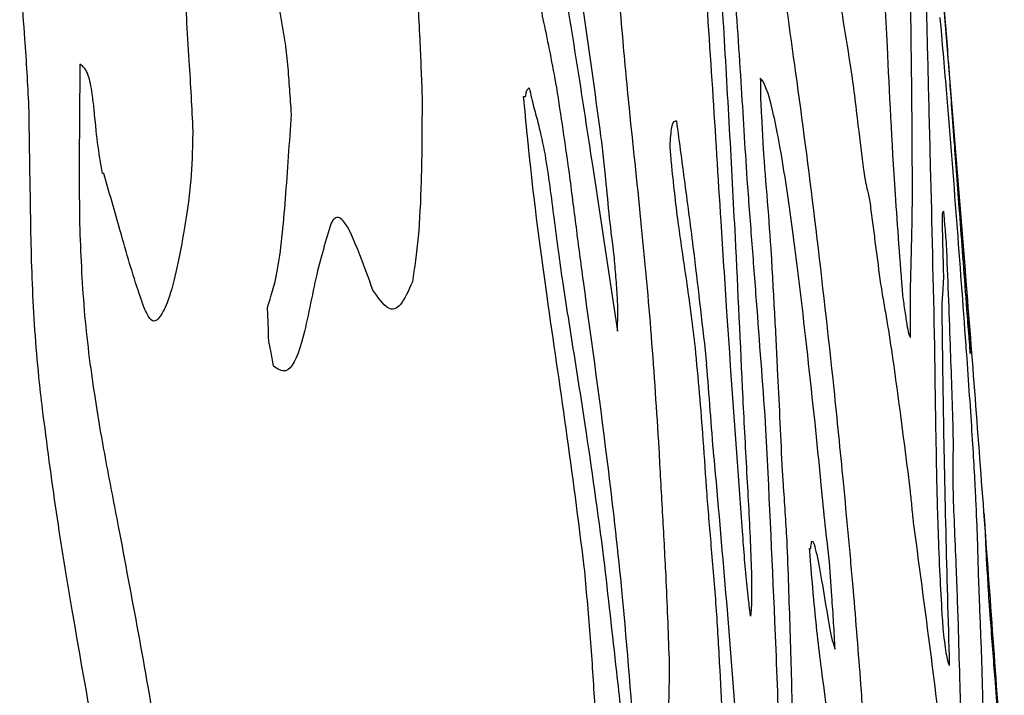
# Model space of a CAD drawing. Units: millimetres. Extents: x 421 to 1456, y 481 to 1521.
# Drawn here: x 564 to 564, y 794 to 795 of the extents above; entities that cross this region are included whole.
import ezdxf

# ---------------------------------------------------------------- set-up
doc = ezdxf.new("R2010")
doc.units = ezdxf.units.MM
doc.linetypes.add('SLD-Solid', pattern=[0])

msp = doc.modelspace()

# ---------------------------------------------------------------- linework, layer by layer
at = {"color": 7, "linetype": 'SLD-Solid', "lineweight": 25, "flags": 128}
for points in [[(564.27840133021, 794.570792874593), (564.2785056383384, 794.5707933402543), (564.2786062211765, 794.5707938059156), (564.2787105293048, 794.5707942715769), (564.2788148374332, 794.5707947372382), (564.2789154202712, 794.5707950864842), (564.2790197283996, 794.5707955521455), (564.279124036528, 794.5707960178067), (564.279224619366, 794.570796483468)], [(564.3911435158027, 794.3924017607158), (564.3912105710281, 794.3924021099617), (564.3912776262534, 794.392402575623), (564.3913409561885, 794.3924030412843), (564.3914080114139, 794.3924035069456), (564.391471341349, 794.3924039726069), (564.3915383965743, 794.3924044382682), (564.3916054517997, 794.3924047875141), (564.3916687817348, 794.3924052531754)]]:
    msp.add_lwpolyline(points, dxfattribs=at)
at = {"color": 7, "linetype": 'SLD-Solid', "lineweight": 25}
for centre, radius, start, end in [((542.393617939795, 792.7613272921105), 22.12760416666663, 4.520579666415722, 4.788709910402244), ((564.1138991196609, 794.0821228771601), 0.4582588050328162, 90.13450256630804, 90.20762885844238), ((542.393617939795, 792.7613272921105), 22.1276041666666, 4.272549749117793, 4.520579666415722), ((543.0795771655075, 792.8115305489987), 21.33518518329604, 4.346852617353477, 4.445134423602589), ((542.393617939795, 792.7613272921105), 22.12760416666658, 4.013718163891841, 4.272549749117793)]:
    msp.add_arc(centre, radius, start, end, dxfattribs=at)
for points, knots in [([(564.3562673480285, 794.5214899380614), (564.3540884412278, 794.5563478188043), (564.3499753639767, 794.6221483185122), (564.3421895232995, 794.7212186958525), (564.3359231011211, 794.7845668693599), (564.3327682168258, 794.8164600537082)], [0, 0, 0, 0, 0.3587154750427228, 0.6771397746475822, 1, 1, 1, 1]), ([(564.3085985333694, 794.5576666978111), (564.3065462724722, 794.5724149341088), (564.3024417131833, 794.6019116761547), (564.2947797585376, 794.6560952692121), (564.2887931398948, 794.6933951702852), (564.2850546986831, 794.7166876991203)], [0, 0, 0, 0, 0.2730058584050048, 0.5460167046311944, 1, 1, 1, 1]), ([(564.3873623461498, 794.7139972246175), (564.3900539551395, 794.6948889052245), (564.3949166347834, 794.6603676816399), (564.4015603345238, 794.6183980786623), (564.4054790251453, 794.5938083508087), (564.4074416608585, 794.5814928396528)], [0, 0, 0, 0, 0.3822735636057177, 0.6906180961450334, 1, 1, 1, 1]), ([(564.400870248772, 794.4554193534811), (564.398533323949, 794.4767591147008), (564.3938635858703, 794.5194010921288), (564.384193849474, 794.5928943312476), (564.3766566560462, 794.6442592810522), (564.3717869074119, 794.6774459567775)], [0, 0, 0, 0, 0.2617354557771341, 0.5230104162097883, 1, 1, 1, 1]), ([(564.1835107357276, 794.5969716536736), (564.1828185002138, 794.6011497654421), (564.1802666124274, 794.6165521424924), (564.1727487447158, 794.6413045950609), (564.1644663351875, 794.6614527588395), (564.1582819798194, 794.6657490903501), (564.1566214460512, 794.6636536756969), (564.1562714130653, 794.6632119717931)], [0, 0, 0, 0, 0.08842057095976157, 0.3259575254094728, 0.7814037434093518, 0.9539209006914584, 1, 1, 1, 1]), ([(564.3665752262843, 794.5381095058208), (564.3657872995285, 794.5508986308542), (564.3641312376323, 794.5777787723092), (564.3613401519672, 794.6198389558997), (564.3585732377411, 794.6491879532832), (564.3571688682807, 794.6640842717995)], [0, 0, 0, 0, 0.3088884880015393, 0.6492208207822089, 1, 1, 1, 1]), ([(564.3527879268897, 794.6540379787718), (564.3531436795699, 794.6496240407757), (564.354033564727, 794.6385829492357), (564.3554393141997, 794.6209126753743), (564.3564830733421, 794.6076566545714), (564.3570049555076, 794.6010286112239)], [0, 0, 0, 0, 0.249822295074854, 0.6249092830713672, 0.9999999999999999, 0.9999999999999999, 0.9999999999999999, 0.9999999999999999]), ([(564.4317566306365, 794.528711762551), (564.4317279912106, 794.5390768650974), (564.431670712651, 794.5598069643848), (564.4311895913818, 794.6002574915831), (564.4307653360112, 794.6273032268911), (564.430490031935, 794.6448535083716)], [0, 0, 0, 0, 0.2598581434645209, 0.5197136343354944, 1, 1, 1, 1]), ([(564.3135829717887, 794.6339545895269), (564.3143024556141, 794.6273928946626), (564.3157347187328, 794.6143306502909), (564.3175588471283, 794.5908107885114), (564.3191706636075, 794.5742957198942), (564.320139482714, 794.5643689607193)], [0, 0, 0, 0, 0.2870787879421403, 0.5714824233082312, 1, 1, 1, 1]), ([(564.0796123893035, 794.6298135801142), (564.0797532425188, 794.623886663209), (564.0800335330051, 794.6120924104661), (564.0818838347576, 794.5905971579704), (564.0826672800185, 794.5756710749612), (564.0831327886356, 794.5668022737761)], [0, 0, 0, 0, 0.2907497341290418, 0.5785766704803488, 1, 1, 1, 1]), ([(564.4199809880031, 794.628102507714), (564.4205467553068, 794.6157685709179), (564.4218894774654, 794.5864967304848), (564.4240830885494, 794.541841481056), (564.4268111231664, 794.5057553832446), (564.4278413505328, 794.4921276655903)], [0, 0, 0, 0, 0.3118588617007432, 0.7401272593104311, 1, 1, 1, 1]), ([(564.4421613664401, 794.6286770173272), (564.4429160487356, 794.6205068148618), (564.444424632839, 794.6041748594984), (564.4458516294933, 794.5846498979452), (564.4479230100189, 794.5559897477322), (564.4502904675713, 794.5239444572246), (564.4524203245885, 794.4959378601875), (564.4536704393206, 794.4796004648801), (564.4539407343639, 794.4760680555289)], [0, 0, 0, 0, 0.2764994027599456, 0.5527128517263062, 0.7199645115278969, 0.8426568961649484, 0.9659798737257956, 1, 1, 1, 1]), ([(564.2927660496009, 794.6239319288095), (564.2948217606294, 794.611541458591), (564.2989324058464, 794.5867652004329), (564.3064523900933, 794.537503006601), (564.3118691622782, 794.501400225581), (564.3153636605514, 794.4781093981971)], [0, 0, 0, 0, 0.2619972929930066, 0.5238955788959259, 1, 1, 1, 1]), ([(564.2364359349979, 794.620337954994), (564.2365000440311, 794.6160318310903), (564.2366278235911, 794.607449037233), (564.2376018386948, 794.5901971553626), (564.238049147571, 794.578149596712), (564.2383283824695, 794.5706288454046)], [0, 0, 0, 0, 0.2744857009907441, 0.5470939157797585, 1, 1, 1, 1]), ([(564.2914510221256, 794.5742193267604), (564.2906200544986, 794.5787991658581), (564.2889609089045, 794.5879434689746), (564.2858965262316, 794.602076999001), (564.2837144570341, 794.6135265335492), (564.2823799402488, 794.6205288761219)], [0, 0, 0, 0, 0.2804332777955023, 0.5599251068595649, 1, 1, 1, 1]), ([(564.1453674883617, 794.6133540834223), (564.1453091743607, 794.6095323412499), (564.145175409273, 794.6007657385808), (564.1467322731671, 794.5808813031574), (564.1474408578105, 794.5661931845823), (564.1478820593131, 794.5570476011296)], [0, 0, 0, 0, 0.2257914884312005, 0.5179376775803605, 0.9999999999999999, 0.9999999999999999, 0.9999999999999999, 0.9999999999999999]), ([(564.4371732027305, 794.6084209841599), (564.4374070515313, 794.5985270835381), (564.4378747045894, 794.5787411668962), (564.4390481295003, 794.5339381845366), (564.4398954746028, 794.4965988508131), (564.4404440076125, 794.4724270499235)], [0, 0, 0, 0, 0.2607444939929875, 0.5214393210652463, 1, 1, 1, 1]), ([(564.3570049555076, 794.6010286112239), (564.3578524958884, 794.5866554212496), (564.3595474986166, 794.5579103646481), (564.3621847622442, 794.5081452788414), (564.3638163554144, 794.4729813394952), (564.3647945375217, 794.451899652641)], [0, 0, 0, 0, 0.2859749724447881, 0.5719236150206486, 1, 1, 1, 1]), ([(564.4529051036609, 794.4726964349782), (564.451722112262, 794.4888249388449), (564.4493483882558, 794.5211874875918), (564.4458172261423, 794.5661733483511), (564.4435375004393, 794.5924641498433), (564.4427164346946, 794.6019330418592)], [0, 0, 0, 0, 0.3886336147983483, 0.7798103536197148, 1, 1, 1, 1]), ([(564.1868001670612, 794.5638230892753), (564.1865760084689, 794.5670546589344), (564.186127508529, 794.5735204329342), (564.1854849107996, 794.5832840986689), (564.1845162280767, 794.5915083976384), (564.1837591129236, 794.5956221175826), (564.1835107357276, 794.5969716536736)], [0, 0, 0, 0, 0.2844148174170031, 0.5690615167218831, 0.8586274602894433, 1, 1, 1, 1]), ([(564.1033611149562, 794.583419513229), (564.1033100502526, 794.5766917897088), (564.1032061023575, 794.5629967587256), (564.103028690493, 794.5422930595604), (564.1031509148979, 794.527763216987), (564.1032121033443, 794.520489231955)], [0, 0, 0, 0, 0.3253291327190344, 0.6622437053086844, 1, 1, 1, 1]), ([(564.1122384817374, 794.5403786732738), (564.1115567165442, 794.5443523855689), (564.1102010395285, 794.5522540362821), (564.1092157340971, 794.5633285576275), (564.1083447207321, 794.5712900496378), (564.1075415231262, 794.5760685777979), (564.10651473541, 794.5797063840546), (564.1050768878396, 794.5823811416674), (564.1040067254781, 794.5830287950796), (564.1033611149562, 794.583419513229)], [0, 0, 0, 0, 0.2236509640733766, 0.44472565413389, 0.5508387481601501, 0.6292369392900382, 0.7079856003540934, 0.8238327418615274, 1, 1, 1, 1]), ([(564.4074416608585, 794.5814928396528), (564.4079140218537, 794.57822270323), (564.4088529664134, 794.5717224273087), (564.4105344528922, 794.5568890951608), (564.4117216885578, 794.54748595544), (564.4124447257293, 794.5417593589907)], [0, 0, 0, 0, 0.2835816317400057, 0.563694786458179, 1, 1, 1, 1]), ([(564.3933451623691, 794.4421113359665), (564.3914231317643, 794.4598680167801), (564.3875665042827, 794.4954974719201), (564.3817330960773, 794.5393716302508), (564.3763569166787, 794.5681586049674), (564.3733061915124, 794.5765093022542), (564.3719137371314, 794.5777644653795), (564.3717496545089, 794.5779123700147)], [0, 0, 0, 0, 0.2821334169826955, 0.5661114275514104, 0.7690208621208336, 0.9727821153541915, 1, 1, 1, 1]), ([(564.3717496545089, 794.5779123700147), (564.3717712340568, 794.5761968289049), (564.3718107637875, 794.5730542756872), (564.3718658276265, 794.568017425965), (564.3721349206259, 794.5637712124347), (564.3722860963119, 794.5613857016822)], [0, 0, 0, 0, 0.3450368674449856, 0.6320435644335195, 0.9999999999999999, 0.9999999999999999, 0.9999999999999999, 0.9999999999999999]), ([(564.279224619366, 794.570796483468), (564.2793116871611, 794.5715376712518), (564.2795003946551, 794.5731440940255), (564.2800331832577, 794.5736946077592), (564.28040451985, 794.5740114500187), (564.2805918009055, 794.5741712472325)], [0, 0, 0, 0, 0.2980463241306378, 0.6459744928571437, 1, 1, 1, 1]), ([(564.2805918009055, 794.5741712472325), (564.2812036442755, 794.5714682257906), (564.2824229394025, 794.5660815843165), (564.2845271552445, 794.5591175409395), (564.2859826264138, 794.5519140995515), (564.2868428380264, 794.5476567263638)], [0, 0, 0, 0, 0.2917533085234927, 0.5814125065795115, 0.9999999999999999, 0.9999999999999999, 0.9999999999999999, 0.9999999999999999]), ([(564.3019563407672, 794.4979430765768), (564.3010287997615, 794.5049867979403), (564.29917406825, 794.5190715789826), (564.295853637535, 794.5455396456508), (564.2931446108055, 794.5631868883678), (564.2914510221256, 794.5742193267604)], [0, 0, 0, 0, 0.2727149496496784, 0.5453268456451782, 1, 1, 1, 1]), ([(564.2383283824695, 794.5706288454046), (564.2382966768753, 794.5592589315268), (564.2382407125683, 794.539189623071), (564.2369735611384, 794.5140385586652), (564.235331506359, 794.5031894284774), (564.2344950587524, 794.4976629813125)], [0, 0, 0, 0, 0.3906953932025796, 0.689625835573314, 1, 1, 1, 1]), ([(564.3023102433456, 794.385259447891), (564.29997278394, 794.4036736118395), (564.2953170765337, 794.4403505950938), (564.2872463375887, 794.4930589392006), (564.2814142361937, 794.5380550284514), (564.2788851031357, 794.5655362606469), (564.27840133021, 794.570792874593)], [0, 0, 0, 0, 0.2972181328251833, 0.5919934519487272, 0.9219564503024652, 1, 1, 1, 1]), ([(564.0831327886356, 794.5668022737761), (564.0833176367304, 794.5551503049653), (564.0836840932838, 794.532050579023), (564.0841930362968, 794.497258732814), (564.0861077335493, 794.4678804850365), (564.0879820445946, 794.451704882076), (564.088467404343, 794.447516150113)], [0, 0, 0, 0, 0.3011301695576127, 0.5969827505221629, 0.8956371988975508, 1, 1, 1, 1]), ([(564.1773193032516, 794.4875495166441), (564.1787049742387, 794.4918007250745), (564.1819021341563, 794.5016095421178), (564.1846060941836, 794.5304064461362), (564.1860633514679, 794.5526010811137), (564.1868001670612, 794.5638230892753)], [0, 0, 0, 0, 0.2744000955725993, 0.6331235878469479, 1, 1, 1, 1]), ([(564.320139482714, 794.5643689607193), (564.3217193989709, 794.5493788301627), (564.3247796380253, 794.5203435045529), (564.3289149111331, 794.4757922517723), (564.3307700680617, 794.4466221678617), (564.331710234381, 794.4318391972145)], [0, 0, 0, 0, 0.3448625580674787, 0.6679859542492691, 1, 1, 1, 1]), ([(564.3361358792556, 794.551203202728), (564.3363246064683, 794.5540318829367), (564.3367056308142, 794.5597427500144), (564.3378035221851, 794.5610698221799), (564.3384782258444, 794.5611628940053), (564.3386579007877, 794.5611876792198)], [0, 0, 0, 0, 0.4186307360336834, 0.8451801941724518, 0.9999999999999999, 0.9999999999999999, 0.9999999999999999, 0.9999999999999999]), ([(564.3386579007877, 794.5611876792198), (564.3398294105757, 794.5523907537183), (564.3421725573949, 794.5347959472402), (564.346265462887, 794.5034742665516), (564.3489532797842, 794.47960423853), (564.3505862803233, 794.4651018486281)], [0, 0, 0, 0, 0.2818160406848555, 0.5636626907238166, 1, 1, 1, 1]), ([(564.3722860963119, 794.5613857016822), (564.3724530794902, 794.5577644042955), (564.3729231021704, 794.5475712104643), (564.374591535346, 794.5291746073165), (564.3755440531211, 794.5152512581244), (564.3760188371909, 794.508311141554)], [0, 0, 0, 0, 0.2165263162191979, 0.6094762387814466, 1, 1, 1, 1]), ([(564.3141194135917, 794.507970393907), (564.3134902392537, 794.5128336224923), (564.312244195223, 794.5224649704091), (564.3107144119384, 794.5398715465712), (564.309363450013, 794.5512335274213), (564.3085985333694, 794.5576666978111)], [0, 0, 0, 0, 0.3067357700653933, 0.6074727659511843, 1, 1, 1, 1]), ([(564.1478820593131, 794.5570476011296), (564.1478186664915, 794.5534194880108), (564.1475254638283, 794.5366388430795), (564.1439206415664, 794.5136820112969), (564.1395293952752, 794.492231723409), (564.1347494675634, 794.4828327241507), (564.1316156137589, 794.4810562763306), (564.1294738790637, 794.4857295460982), (564.1287117154372, 794.4873925887903)], [0, 0, 0, 0, 0.07325922002642014, 0.3388364471952102, 0.677331914483496, 0.8030322397249863, 0.9299065085930426, 1, 1, 1, 1]), ([(564.3461531848682, 794.471679547142), (564.3450969408086, 794.4801319444049), (564.3429306699251, 794.497467125532), (564.3394836926157, 794.5188743503526), (564.3372423982344, 794.5386439215602), (564.3363261609549, 794.5490434554408), (564.3361358792556, 794.551203202728)], [0, 0, 0, 0, 0.3156150911476517, 0.6473009492308407, 0.9267524076739276, 1, 1, 1, 1]), ([(564.2868428380264, 794.5476567263638), (564.2874669306643, 794.5436117966259), (564.2887127977829, 794.5355369618163), (564.2908628411221, 794.5181842947375), (564.2925528510107, 794.5059326671676), (564.2936601192725, 794.4979055908432)], [0, 0, 0, 0, 0.2571137411151493, 0.5132724475612898, 0.9999999999999999, 0.9999999999999999, 0.9999999999999999, 0.9999999999999999]), ([(564.4124447257293, 794.5417593589907), (564.4127298564467, 794.5399640694842), (564.4132945239716, 794.53640871182), (564.4140736276266, 794.533637496259), (564.414679230357, 794.5303896635785), (564.4150263519061, 794.5285280591731)], [0, 0, 0, 0, 0.3033094938565573, 0.6006684324548891, 1, 1, 1, 1]), ([(564.1287117154372, 794.4873925887903), (564.1280601227334, 794.4892207876052), (564.1248661494541, 794.4981822417907), (564.119605385486, 794.5164344538291), (564.1149642314069, 794.5328214152984), (564.1128233523143, 794.5403804195037)], [0, 0, 0, 0, 0.1213189642386268, 0.5946805845030873, 1, 1, 1, 1]), ([(564.3738507182372, 794.4419829298665), (564.3726626689867, 794.4580062270655), (564.3708805887807, 794.4820412582393), (564.3684345624864, 794.5140815810865), (564.3671950030232, 794.5301002233588), (564.3665752262843, 794.5381095058208)], [0, 0, 0, 0, 0.499998543066166, 0.7500004786942003, 0.9999999999999999, 0.9999999999999999, 0.9999999999999999, 0.9999999999999999]), ([(564.4150263519061, 794.5285280591731), (564.4153522581823, 794.5260369603659), (564.4160040616262, 794.5210548323741), (564.4172941309884, 794.5111027690737), (564.4182558068725, 794.5036436711978), (564.4188969285262, 794.4986709051689)], [0, 0, 0, 0, 0.2500026680325421, 0.4999983488478957, 1, 1, 1, 1]), ([(564.4310078472865, 794.4756149670964), (564.4309678007153, 794.4817162190373), (564.430887888896, 794.4938910976625), (564.4314346215783, 794.5088720388142), (564.4316319683167, 794.5210310283531), (564.4317566306365, 794.528711762551)], [0, 0, 0, 0, 0.2700641450510124, 0.5389054933095697, 1, 1, 1, 1]), ([(564.2189643234981, 794.4943599293863), (564.2172339110184, 794.4990211194482), (564.2133476063735, 794.5094896087832), (564.207874629832, 794.522968178552), (564.2041798784365, 794.523542830285), (564.202775956846, 794.5212474629924), (564.2025097162498, 794.5208121680578)], [0, 0, 0, 0, 0.3052024472204265, 0.6854491066171681, 0.9403483655991395, 1, 1, 1, 1]), ([(564.444132045008, 794.4989955875014), (564.4440441309795, 794.5026618852888), (564.4438351304153, 794.5113778811311), (564.4434044819311, 794.5246225968873), (564.4438081298749, 794.5252874694285), (564.4439606816543, 794.5255387465393)], [0, 0, 0, 0, 0.3111275539656574, 0.7396525388966699, 1, 1, 1, 1]), ([(564.4439606816543, 794.5255387465393), (564.4441228409347, 794.523735844813), (564.4443952460318, 794.5207072200043), (564.4447697487674, 794.5162482842238), (564.4449851855402, 794.5136570300513), (564.445093169905, 794.512358203802)], [0, 0, 0, 0, 0.4231750448528262, 0.7108753742085218, 1, 1, 1, 1]), ([(564.1032121033443, 794.520489231955), (564.103658655144, 794.5091570576699), (564.1045505165644, 794.4865242319586), (564.1087371227558, 794.453859026879), (564.1135736136748, 794.4262855840539), (564.1168456356822, 794.4095813635711), (564.1184932441486, 794.4011700463404)], [0, 0, 0, 0, 0.2649274688544705, 0.5291179854691781, 0.7628899830141976, 1, 1, 1, 1]), ([(564.2025097162498, 794.5208121680578), (564.2004110505511, 794.514021349857), (564.1962406947978, 794.5005270006749), (564.1914932969304, 794.4728187739203), (564.185636256346, 794.4603611233039), (564.1813615522129, 794.4632452736389), (564.1796699614299, 794.4643865928908)], [0, 0, 0, 0, 0.2971728545908329, 0.5905259349639659, 0.8379624571140272, 0.9999999999999999, 0.9999999999999999, 0.9999999999999999, 0.9999999999999999]), ([(564.3671004922164, 794.3723223295917), (564.3669067201007, 794.3740415000651), (564.3659547678645, 794.3824873395001), (564.3631304214589, 794.421425575118), (564.3596185987814, 794.4691235728006), (564.3570284482058, 794.5095970500561), (564.3562673480285, 794.5214899380614)], [0, 0, 0, 0, 0.03712973920114804, 0.1824087956546958, 0.7597557391444875, 1, 1, 1, 1]), ([(564.445093169905, 794.512358203802), (564.4453474191233, 794.5058790658054), (564.4458558897381, 794.4929214988053), (564.446796354014, 794.4680518049761), (564.4473481315969, 794.4504191526659), (564.4476934225333, 794.4393850055446)], [0, 0, 0, 0, 0.2723365839916819, 0.5446433669887266, 1, 1, 1, 1]), ([(564.3154642433894, 794.4814788068568), (564.3155156589225, 794.4828544024095), (564.3156189377975, 794.4856175743977), (564.3153748733541, 794.492091366034), (564.3148009037233, 794.4996349146048), (564.3143478842699, 794.5051759108745), (564.3141194135917, 794.507970393907)], [0, 0, 0, 0, 0.2058577687307867, 0.4135084756608523, 0.704215535662018, 1, 1, 1, 1]), ([(564.3760188371909, 794.508311141554), (564.3764533792094, 794.5007140423069), (564.3773223778275, 794.4855213371923), (564.3787365382699, 794.4578947445805), (564.3796547311886, 794.4379561769473), (564.3802321405185, 794.4254177280625)], [0, 0, 0, 0, 0.2707218519865364, 0.5413904875274314, 0.9999999999999999, 0.9999999999999999, 0.9999999999999999, 0.9999999999999999]), ([(564.4545367808116, 794.4694110781809), (564.4544270246483, 794.4724527006891), (564.4542075107966, 794.478535987968), (564.45355570998, 794.4905597016582), (564.4526414707806, 794.5018800138092), (564.4520408363117, 794.5093172027653)], [0, 0, 0, 0, 0.2554082635200569, 0.5108200758621407, 1, 1, 1, 1]), ([(564.2344950587524, 794.4976629813125), (564.2330017465121, 794.4941868350544), (564.2301348658478, 794.487513283318), (564.2248535993583, 794.485736219363), (564.2209566653319, 794.4914425285632), (564.2189643234981, 794.4943599293863)], [0, 0, 0, 0, 0.346980684778242, 0.6661381251996832, 1, 1, 1, 1]), ([(564.2936601192725, 794.4979055908432), (564.2951485976731, 794.4884135764606), (564.2981251528649, 794.4694321087558), (564.3037471378698, 794.4344388139082), (564.307536224559, 794.4064957974746), (564.3099582643283, 794.3886342116555)], [0, 0, 0, 0, 0.2651828154499852, 0.5302940813721182, 1, 1, 1, 1]), ([(564.3226540536655, 794.3091231289243), (564.3209966340581, 794.3311474465742), (564.3180601994947, 794.3701677208002), (564.3108448412236, 794.4337040605354), (564.3053651111612, 794.4733071937189), (564.3019563407672, 794.4979430765768)], [0, 0, 0, 0, 0.3287438327136339, 0.582432323514541, 1, 1, 1, 1]), ([(564.4188969285262, 794.4986709051689), (564.4193232997716, 794.4960240534054), (564.4201754567641, 794.4907339845678), (564.4217397167599, 794.4821481721062), (564.4229614854046, 794.4741260334034), (564.423762157656, 794.4688688156118)], [0, 0, 0, 0, 0.2565803402176609, 0.512808341181038, 1, 1, 1, 1]), ([(564.443457767464, 794.4890623337512), (564.4435194370282, 794.4898912746439), (564.4436427755589, 794.4915491483953), (564.443869021253, 794.4948906359233), (564.4440269613372, 794.4973555706887), (564.444132045008, 794.4989955875014)], [0, 0, 0, 0, 0.2507479858904013, 0.5014935415561921, 1, 1, 1, 1]), ([(564.4278413505328, 794.4921276655903), (564.4281468097448, 794.4900538203694), (564.4287421774408, 794.4860117080281), (564.4297420755282, 794.4792514482546), (564.4304802823153, 794.4763026915031), (564.4308677435466, 794.4757976038645), (564.4310078472865, 794.4756149670964)], [0, 0, 0, 0, 0.2486263466009306, 0.4845952889372486, 0.8136326380311035, 1, 1, 1, 1]), ([(564.1778371186031, 794.4742895786574), (564.1778030530999, 794.4760976064207), (564.177745701334, 794.4791415533749), (564.1775375737687, 794.4836300156928), (564.1773921825512, 794.4862408172927), (564.1773193032516, 794.4875495166441)], [0, 0, 0, 0, 0.4218324306190739, 0.7101857440564951, 0.9999999999999999, 0.9999999999999999, 0.9999999999999999, 0.9999999999999999]), ([(564.4464342744125, 794.3463953568523), (564.4459242326429, 794.3644723637905), (564.4448518022812, 794.4024816646913), (564.4438838350154, 794.4503511426788), (564.4436004262825, 794.4761007910016), (564.443457767464, 794.4890623337512)], [0, 0, 0, 0, 0.3105378695123107, 0.6529469930409596, 1, 1, 1, 1]), ([(564.3153636605514, 794.4781093981971), (564.315370805508, 794.4784019877262), (564.3153850966441, 794.4789872168614), (564.3154202102603, 794.4801150787387), (564.3154467941944, 794.4809383965248), (564.3154642433894, 794.4814788068568)], [0, 0, 0, 0, 0.2557087032757158, 0.5114611714023327, 1, 1, 1, 1]), ([(564.4539407343639, 794.4760680555289), (564.4539925229012, 794.4755244477641), (564.4540961467203, 794.4744367415726), (564.4542776003436, 794.4724033124799), (564.454442041643, 794.4705048403456), (564.4545367808116, 794.4694110781809)], [0, 0, 0, 0, 0.2975012968563898, 0.5952711191103632, 1, 1, 1, 1]), ([(564.1796699614299, 794.4643865928908), (564.1795047004823, 794.4654171079345), (564.1791740463565, 794.4674789625698), (564.1785824201359, 794.4709434328754), (564.1781135380081, 794.473048551253), (564.1778371186031, 794.4742895786574)], [0, 0, 0, 0, 0.290852199229171, 0.5819371186391535, 1, 1, 1, 1]), ([(564.4404440076125, 794.4724270499235), (564.4406206465483, 794.4583096743935), (564.4408869200558, 794.437028505085), (564.4415465604785, 794.4065081640595), (564.4423260303361, 794.3857238982198), (564.443066482769, 794.3711517067035), (564.4436410205043, 794.3625643341493), (564.4438340217841, 794.3596796256413)], [0, 0, 0, 0, 0.4807729538292067, 0.7247388586889768, 0.8529961661661866, 0.9506178161621206, 1, 1, 1, 1]), ([(564.4577926845325, 794.3831368473282), (564.4575803330969, 794.3914276941273), (564.4572557661429, 794.4040997765416), (564.455647133328, 794.4335547781843), (564.453985017801, 794.4576208926028), (564.4530284122042, 794.4709750544529), (564.4529051036609, 794.4726964349782)], [0, 0, 0, 0, 0.4681163464689627, 0.7154889079110195, 0.9633259010429961, 1, 1, 1, 1]), ([(564.3525383324397, 794.3921698613947), (564.3519082890492, 794.3993788908099), (564.3506536365115, 794.4137347704024), (564.3490051181036, 794.4403247075275), (564.3472540565026, 794.4595762997358), (564.3461531848682, 794.471679547142)], [0, 0, 0, 0, 0.2724851418789202, 0.5426200480318777, 1, 1, 1, 1]), ([(564.423762157656, 794.4688688156118), (564.4245542395768, 794.4630884261054), (564.4261226273776, 794.4516427761665), (564.4284491076378, 794.4341703650251), (564.4299758714051, 794.4220074437357), (564.430739626385, 794.4159230108296)], [0, 0, 0, 0, 0.3377095861270246, 0.6686929487074085, 1, 1, 1, 1]), ([(564.408484742142, 794.3758728804921), (564.4078387619627, 794.3830484282506), (564.4065467265807, 794.3974003571242), (564.4040459682496, 794.4241469695394), (564.4021053020592, 794.4432573659818), (564.400870248772, 794.4554193534811)], [0, 0, 0, 0, 0.2666207099177005, 0.5332723847431292, 1, 1, 1, 1]), ([(564.3647945375217, 794.451899652641), (564.3653436373246, 794.4414512557071), (564.3663958157466, 794.4214301634771), (564.36783552691, 794.3960275849889), (564.3683752269649, 794.3786539988245), (564.3682969557182, 794.3698625766341), (564.368004963951, 794.3667730565945), (564.3679014296306, 794.3656775758525)], [0, 0, 0, 0, 0.3367304905139275, 0.6452389060136043, 0.8015454539169022, 0.9296320688656587, 1, 1, 1, 1]), ([(564.088467404343, 794.447516150113), (564.0902510330461, 794.4337589021553), (564.0938172331653, 794.406252561167), (564.1012939258248, 794.3611858433942), (564.1068251281431, 794.3302710909941), (564.1101634950412, 794.3116124377509)], [0, 0, 0, 0, 0.2840181156992744, 0.567867873091576, 1, 1, 1, 1]), ([(564.3806195707095, 794.2762368482461), (564.3801623922975, 794.2906664486122), (564.3792480326339, 794.3195257389692), (564.3771455029482, 794.3744905989689), (564.3751325041303, 794.4157260647837), (564.3738507182372, 794.4419829298665)], [0, 0, 0, 0, 0.2664552381162526, 0.5329121312338463, 1, 1, 1, 1]), ([(564.3988399655593, 794.3891301409265), (564.3982704302294, 794.393831291521), (564.3971353346742, 794.4032007807609), (564.3953962888113, 794.4217453820478), (564.3941089295301, 794.4345277728635), (564.3933451623691, 794.4421113359665)], [0, 0, 0, 0, 0.2905671144403166, 0.5791061991032458, 1, 1, 1, 1]), ([(564.4476934225333, 794.4393850055446), (564.4477425335618, 794.4368232313784), (564.4478404776505, 794.4317141826707), (564.4475945935383, 794.4268528102621), (564.4476574315017, 794.420290266427), (564.4476971478236, 794.4161424537112)], [0, 0, 0, 0, 0.2701001942099641, 0.5386716231366694, 1, 1, 1, 1]), ([(564.331710234381, 794.4318391972145), (564.3321559091247, 794.4235116182765), (564.3330470017819, 794.4068612593543), (564.3346641077758, 794.3787112416194), (564.3353437338274, 794.3597876127179), (564.3357335479034, 794.3489335601141)], [0, 0, 0, 0, 0.2990692523414047, 0.5979661593288368, 1, 1, 1, 1]), ([(564.3533914239181, 794.4286123973241), (564.3565427209868, 794.3927731427463), (564.3622190734839, 794.3282167909404), (564.3683272392819, 794.2330470300983), (564.3707755287345, 794.1757906777802), (564.3720104248298, 794.1469110672285)], [0, 0, 0, 0, 0.3821535165236726, 0.6883635596559659, 1, 1, 1, 1]), ([(564.3802321405185, 794.4254177280625), (564.3803961807034, 794.4229348884305), (564.3808062334848, 794.4167285110335), (564.3814584776123, 794.4067966041982), (564.3819447711187, 794.3993458096339), (564.3821879179252, 794.3956204115336)], [0, 0, 0, 0, 0.2500362976486377, 0.6250180664822239, 0.9999999999999999, 0.9999999999999999, 0.9999999999999999, 0.9999999999999999]), ([(564.430739626385, 794.4159230108296), (564.4308516944953, 794.4148162166065), (564.4310758255599, 794.4126026790839), (564.4315160235773, 794.4081911977001), (564.4318460340285, 794.404866689547), (564.4320658297313, 794.4026524790486)], [0, 0, 0, 0, 0.2503685616747277, 0.5007256038557115, 1, 1, 1, 1]), ([(564.4476971478236, 794.4161424537112), (564.4478600045542, 794.4114540299723), (564.4481852047114, 794.4020919598141), (564.4490806514849, 794.3816508081024), (564.4495512963241, 794.3682026750457), (564.4498466403259, 794.3597635610884)], [0, 0, 0, 0, 0.2720110198119141, 0.5431646952334439, 1, 1, 1, 1]), ([(564.4599682540668, 794.4065631025394), (564.4601389951447, 794.4039722230067), (564.4604800480704, 794.3987969772182), (564.4605123914607, 794.395874519392), (564.4609038423617, 794.3875435298966), (564.4617515384447, 794.374094788161), (564.46200598786, 794.3700579351669)], [0, 0, 0, 0, 0.2909437854394203, 0.581156160001665, 0.8742773827611378, 1, 1, 1, 1]), ([(564.4320658297313, 794.4026524790486), (564.4340483285176, 794.3878809278127), (564.4380138816996, 794.3583336855089), (564.4453296961456, 794.2997080046471), (564.4505099103366, 794.2495083090861), (564.4538476021064, 794.2171638722455)], [0, 0, 0, 0, 0.2623110764163242, 0.5246956673726898, 1, 1, 1, 1]), ([(564.1184932441486, 794.4011700463404), (564.1211194105457, 794.3872036120279), (564.1263727321248, 794.3592654848627), (564.1357185401911, 794.3069988465738), (564.141262280012, 794.2650489943703), (564.1447304637206, 794.2388050149118)], [0, 0, 0, 0, 0.27233325658513, 0.5447690500992444, 1, 1, 1, 1]), ([(564.3821879179252, 794.3956204115336), (564.3826212862958, 794.3837064725702), (564.3834878460506, 794.3598834602639), (564.3845480291075, 794.3200335886817), (564.3850331940098, 794.292557901458), (564.3853208870662, 794.2762653699999)], [0, 0, 0, 0, 0.2893620665156117, 0.578605958337964, 1, 1, 1, 1]), ([(564.3916687817348, 794.3924052531754), (564.3917564956638, 794.3933871795216), (564.3919319913874, 794.3953517919443), (564.3925590861294, 794.3954660196732), (564.3945120490135, 794.3890416607942), (564.3971881952942, 794.3718659501042), (564.3998707224721, 794.3565340003244), (564.4008942170422, 794.3536829520947), (564.401257678963, 794.3526704919448)], [0, 0, 0, 0, 0.06738403713859586, 0.1348202102771435, 0.234933800995663, 0.6634282434772816, 0.8804771215229599, 1, 1, 1, 1]), ([(564.3569416255725, 794.3225136849021), (564.3565893654668, 794.3298044054872), (564.3558668552604, 794.3447581852362), (564.3545864535639, 794.3680986108293), (564.3532283434762, 794.3840602684828), (564.3525383324397, 794.3921698613947)], [0, 0, 0, 0, 0.3188152426828191, 0.6539124444649603, 1, 1, 1, 1]), ([(564.4048823864234, 794.2763937760999), (564.4034775989426, 794.2881264351713), (564.4005493836358, 794.3125826268399), (564.3963621946266, 794.3395362175038), (564.3930608207656, 794.3688598987874), (564.3916937839095, 794.3856452269116), (564.3911435158027, 794.3924017607158)], [0, 0, 0, 0, 0.3047837086981059, 0.6353077125977283, 0.8532018111448365, 1, 1, 1, 1]), ([(564.3099582643283, 794.3886342116555), (564.311625515033, 794.3736561975215), (564.31439486416, 794.3487773054325), (564.3176774125553, 794.3201730455761), (564.3199605757629, 794.3049056003385), (564.321379372824, 794.2978870924039), (564.3221758377722, 794.2963722370539), (564.3224454374088, 794.2958594656473)], [0, 0, 0, 0, 0.4333960033844502, 0.719882642885809, 0.8306213780575941, 0.94266613362768, 1, 1, 1, 1]), ([(564.401257678963, 794.3526704919448), (564.4010723579015, 794.3561284703724), (564.4007028337498, 794.3630235665607), (564.3998656259464, 794.3752916342253), (564.3992220177992, 794.3839753815665), (564.3988399655593, 794.3891301409265)], [0, 0, 0, 0, 0.2902044844574997, 0.5786582757928495, 1, 1, 1, 1]), ([(564.3083563895, 794.2957953208049), (564.3077441958696, 794.3078737335342), (564.3066915697506, 794.3286417586888), (564.3047646552759, 794.3587735040513), (564.3031341491175, 794.3763685515693), (564.3023102433456, 794.385259447891)], [0, 0, 0, 0, 0.4074478440734289, 0.7005793943826021, 1, 1, 1, 1]), ([(564.4590704591049, 794.3499591790994), (564.4589473635575, 794.3532365174217), (564.458701207571, 794.3597902593392), (564.4582002516933, 794.3717945182829), (564.4579446949882, 794.3789064951953), (564.4577926845325, 794.3831368473282)], [0, 0, 0, 0, 0.2884055088901528, 0.5767287618871353, 1, 1, 1, 1]), ([(564.4148736150039, 794.2930416327824), (564.4142651535349, 794.3006607867085), (564.4130515924946, 794.3158569968805), (564.4111247569525, 794.343675046527), (564.4094936610544, 794.3635680239071), (564.408484742142, 794.3758728804921)], [0, 0, 0, 0, 0.2772302659398802, 0.5529287671850615, 1, 1, 1, 1]), ([(564.3679014296306, 794.3656775758525), (564.3678331629568, 794.3662439591925), (564.3676966368354, 794.3673766659199), (564.3674278559031, 794.3695818948664), (564.3672304539845, 794.3712343905291), (564.3671004922164, 794.3723223295917)], [0, 0, 0, 0, 0.2546629843565184, 0.5092990121570219, 1, 1, 1, 1]), ([(564.46200598786, 794.3700579351669), (564.4620492930347, 794.3694738991851), (564.4621359120152, 794.3683057108213), (564.4622465747422, 794.3668405703831), (564.4623372986747, 794.3656789020924), (564.4624114532853, 794.3646834164423), (564.4624721269354, 794.3639304664592), (564.4625163526309, 794.3633816328754)], [0, 0, 0, 0, 0.2446288411051747, 0.4893064374220458, 0.6118561586073986, 0.7170776541489743, 1, 1, 1, 1]), ([(564.4625163526309, 794.3633816328754), (564.4631410747158, 794.3551609910512), (564.4646916891327, 794.3347566448059), (564.4665614674066, 794.3109407201972), (564.4677888483525, 794.2957160151126), (564.4680192007719, 794.2937073456434), (564.4678537172591, 794.2964679650331), (564.467809990145, 794.297197426941)], [0, 0, 0, 0, 0.1829261811221794, 0.4540386525502627, 0.7329116705402677, 0.9294249822628595, 1, 1, 1, 1]), ([(564.4438340217841, 794.3596796256413), (564.4442879420216, 794.3561722067366), (564.4452066821121, 794.3490731481438), (564.4459888364662, 794.3465244083909), (564.4463355280108, 794.3464239654952), (564.4464342744125, 794.3463953568523)], [0, 0, 0, 0, 0.4112122241334722, 0.8322985512809243, 1, 1, 1, 1]), ([(564.4498466403259, 794.3597635610884), (564.4500224903423, 794.3528490316864), (564.4504325234008, 794.3367262829242), (564.4513506876925, 794.3110240876483), (564.4527051767146, 794.2874428208521), (564.4532915412968, 794.2785111818881), (564.4534005672706, 794.2768504734074)], [0, 0, 0, 0, 0.3213831249284406, 0.7493755653361219, 0.9534000281731079, 1, 1, 1, 1]), ([(564.3357335479034, 794.3489335601141), (564.3357553338162, 794.3452019838185), (564.3357986485012, 794.3377828753116), (564.3353736128533, 794.3279773216256), (564.3352678180057, 794.3202056506063), (564.3352082819713, 794.3158321439212)], [0, 0, 0, 0, 0.3067459745244168, 0.6098714025029336, 1, 1, 1, 1]), ([(564.4600949139369, 794.2802544574176), (564.4600812254149, 794.2858615496602), (564.4600538497415, 794.2970751727348), (564.4599715193391, 794.3177672863412), (564.459428192929, 794.3371785364018), (564.4590704591049, 794.3499591790994)], [0, 0, 0, 0, 0.2546324613727837, 0.5092394276541204, 1, 1, 1, 1])]:
    msp.add_open_spline(points, degree=3, knots=knots, dxfattribs=at)

doc.saveas('drawing.dxf')
